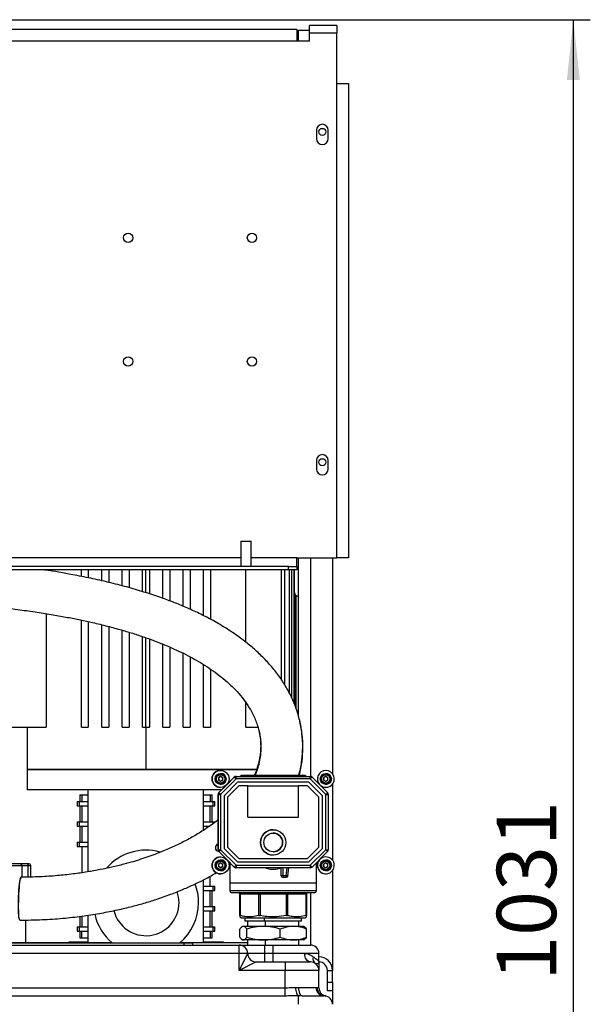
# Model space of a CAD drawing. Units: millimetres. Extents: x 4 to 416, y 4 to 293.
# Drawn here: x 226 to 259, y 111 to 169 of the extents above; entities that cross this region are included whole.
import ezdxf

# ---------------------------------------------------------------- set-up
doc = ezdxf.new("R2010")
doc.units = ezdxf.units.MM
doc.layers.add('FORMAT', color=7, linetype='Continuous')
doc.styles.add('SLDTEXTSTYLE0', font='TXT', dxfattribs={"width": 0.75})
doc.dimstyles.new('SLDDIMSTYLE0', dxfattribs={"dimtxt": 3.5, "dimasz": 3.556, "dimexe": 0, "dimexo": 0.0625, "dimgap": 0.875, "dimtad": 1, "dimdec": 0, "dimlfac": 10, "dimrnd": 1e-09, "dimzin": 12, "dimdsep": 46, "dimtxsty": 'SLDTEXTSTYLE0', "dimsah": 1, "dimcen": 0.09, "dimadec": 0, "dimazin": 3, "dimtfac": 1, "dimtdec": 0, "dimtofl": 0, "dimtmove": 0, "dimatfit": 3, "dimfxl": 0, "dimfrac": 2, "dimtolj": 1, "dimtzin": 12, "dimarcsym": 0})

# ---------------------------------------------------------------- blocks, each defined once
blk = doc.blocks.new('_D')
at = {"layer": 'FORMAT'}
for p, q in [((213.892, 169.052), (259.43, 169.052)), ((258.43, 169.052), (258.43, 65.927)), ((248.43, 65.927), (259.43, 65.927))]:
    blk.add_line(p, q, dxfattribs=at)
for points in [[(258.43, 169.052), (258.049, 165.496), (258.811, 165.496)], [(258.43, 65.927), (258.811, 69.483), (258.049, 69.483)]]:
    blk.add_solid(points, dxfattribs=at)
at = {"layer": 'FORMAT', "insert": (253.918, 112.317), "char_height": 3.5, "attachment_point": 1, "rotation": 90, "style": 'SLDTEXTSTYLE0'}
blk.add_mtext('1031', dxfattribs=at)

msp = doc.modelspace()

# ---------------------------------------------------------------- linework, layer by layer
at = {"color": 7, "linetype": 'Continuous', "lineweight": 25}
for p, q in [((244.48, 168.702), (242.88, 168.702)), ((242.88, 168.277), (242.88, 168.702)), ((244.48, 168.702), (244.48, 168.277)), ((242.13, 168.477), (201.33, 168.477)), ((242.13, 168.477), (242.13, 167.777)), ((242.23, 167.777), (242.23, 168.427)), ((242.23, 168.427), (242.88, 168.427)), ((242.88, 167.777), (242.88, 168.277)), ((242.88, 168.277), (244.48, 168.277)), ((244.48, 165.277), (244.48, 168.277)), ((242.13, 167.777), (201.33, 167.777)), ((242.88, 167.777), (242.13, 167.777)), ((244.48, 137.277), (244.48, 165.277)), ((244.48, 165.277), (245.18, 165.277)), ((245.18, 165.277), (245.18, 137.277)), ((243.28, 162.527), (243.28, 162.027)), ((243.98, 162.027), (243.98, 162.527)), ((243.28, 143.027), (243.28, 142.527)), ((243.98, 142.527), (243.98, 143.027)), ((238.83, 138.277), (238.83, 136.777)), ((238.83, 138.277), (239.13, 138.277)), ((239.13, 138.277), (239.43, 138.277)), ((239.43, 136.777), (239.43, 138.277)), ((238.83, 137.277), (220.28, 137.277)), ((242.13, 137.277), (239.43, 137.277)), ((242.13, 136.777), (242.13, 137.277)), ((242.13, 137.277), (244.48, 137.277)), ((242.21, 137.277), (242.21, 135.014)), ((242.23, 127.897), (242.23, 137.277)), ((242.93, 137.277), (242.93, 124.381)), ((244.23, 137.277), (244.23, 124.542)), ((245.18, 137.277), (244.48, 137.277)), ((241.63, 136.777), (201.83, 136.777)), ((241.63, 136.577), (241.63, 136.777)), ((241.63, 136.777), (242.13, 136.777)), ((242.13, 136.777), (242.13, 136.577)), ((241.63, 136.577), (201.83, 136.577)), ((227.351, 136.577), (227.351, 136.551)), ((229.43, 136.184), (229.43, 136.577)), ((229.83, 136.577), (229.83, 136.104)), ((230.63, 135.927), (230.63, 136.577)), ((231.03, 136.577), (231.03, 135.837)), ((231.83, 135.631), (231.83, 136.577)), ((232.23, 136.577), (232.23, 135.524)), ((233.03, 135.29), (233.03, 136.577)), ((233.23, 135.227), (233.23, 136.577)), ((233.43, 136.577), (233.43, 135.161)), ((234.23, 134.889), (234.23, 136.577)), ((234.63, 136.577), (234.63, 134.742)), ((235.43, 134.423), (235.43, 136.577)), ((235.83, 136.577), (235.83, 134.245)), ((236.63, 133.863), (236.63, 136.577)), ((237.03, 136.577), (237.03, 133.659)), ((239.109, 132.307), (239.109, 136.577)), ((241.223, 130.07), (241.223, 136.577)), ((241.401, 136.577), (241.401, 129.808)), ((242.13, 136.577), (241.63, 136.577)), ((241.689, 129.286), (241.689, 136.577)), ((241.802, 136.577), (241.802, 129.064)), ((241.969, 128.671), (241.969, 136.577)), ((241.98, 135.244), (241.98, 136.577)), ((242.023, 135.11), (242.023, 128.542)), ((242.078, 128.408), (242.078, 135.056)), ((242.08, 128.4), (242.08, 135.055)), ((242.21, 135.014), (242.23, 135.014)), ((227.351, 133.988), (227.351, 127.287)), ((229.43, 127.287), (229.43, 133.604)), ((229.83, 133.517), (229.83, 127.287)), ((230.63, 127.287), (230.63, 133.329)), ((231.03, 133.23), (231.03, 127.287)), ((231.83, 127.287), (231.83, 133.011)), ((232.23, 132.89), (232.23, 127.287)), ((233.03, 127.287), (233.03, 132.633)), ((233.23, 127.287), (233.23, 132.566)), ((233.43, 132.493), (233.43, 127.287)), ((234.23, 127.287), (234.23, 132.189)), ((234.63, 132.021), (234.63, 127.287)), ((235.43, 127.287), (235.43, 131.646)), ((235.83, 131.442), (235.83, 127.287)), ((236.63, 127.287), (236.63, 130.981)), ((237.03, 130.718), (237.03, 127.287)), ((239.109, 127.287), (239.109, 128.743)), ((225.237, 127.287), (227.351, 127.287)), ((226.23, 127.287), (226.23, 124.787)), ((229.43, 127.287), (229.83, 127.287)), ((230.63, 127.287), (231.03, 127.287)), ((231.83, 127.287), (232.23, 127.287)), ((233.03, 127.287), (233.23, 127.287)), ((233.23, 127.287), (233.43, 127.287)), ((233.23, 127.287), (233.23, 124.787)), ((234.23, 127.287), (234.63, 127.287)), ((235.43, 127.287), (235.83, 127.287)), ((236.63, 127.287), (237.03, 127.287)), ((239.109, 127.287), (239.834, 127.287)), ((226.23, 124.787), (233.23, 124.787)), ((226.23, 124.787), (226.23, 123.587)), ((239.77, 124.787), (226.23, 124.787)), ((233.23, 124.787), (239.771, 124.787)), ((237.628, 124.735), (237.628, 124.735)), ((237.628, 124.51), (237.628, 124.51)), ((238.855, 124.427), (238.777, 124.382)), ((242.605, 124.427), (238.855, 124.427)), ((242.683, 124.382), (242.605, 124.427)), ((243.835, 124.735), (243.835, 124.735)), ((243.835, 124.51), (243.835, 124.51)), ((237.628, 124.383), (237.5, 124.309)), ((237.5, 124.309), (237.5, 124.161)), ((237.628, 124.088), (237.5, 124.161)), ((237.525, 123.426), (237.975, 123.875)), ((237.525, 123.426), (237.974, 123.875)), ((237.969, 123.87), (237.525, 123.426)), ((237.526, 123.426), (238.438, 124.338)), ((237.628, 124.383), (237.756, 124.309)), ((237.628, 124.383), (237.692, 124.346)), ((237.756, 124.161), (237.628, 124.088)), ((237.692, 124.124), (237.628, 124.088)), ((237.628, 123.96), (237.628, 123.96)), ((238.544, 124.232), (237.632, 123.32)), ((237.692, 124.346), (237.756, 124.309)), ((237.756, 124.161), (237.692, 124.124)), ((237.756, 124.161), (237.756, 124.309)), ((237.756, 124.309), (237.756, 124.309)), ((237.756, 124.235), (237.756, 124.309)), ((237.756, 124.161), (237.756, 124.235)), ((237.756, 124.161), (237.756, 124.161)), ((238.627, 124.032), (237.832, 123.237)), ((237.988, 123.888), (238.437, 124.338)), ((237.988, 123.889), (238.437, 124.338)), ((238.437, 124.338), (237.993, 123.894)), ((238.709, 123.832), (238.032, 123.154)), ((238.709, 123.832), (238.032, 123.154)), ((238.438, 124.338), (238.437, 124.338)), ((238.437, 124.338), (238.437, 124.338)), ((238.486, 124.37), (238.486, 124.37)), ((238.543, 124.382), (238.544, 124.382)), ((238.543, 124.382), (238.543, 124.382)), ((238.543, 124.382), (238.543, 124.382)), ((238.544, 124.382), (242.92, 124.382)), ((242.92, 124.232), (238.544, 124.232)), ((242.837, 124.032), (238.627, 124.032)), ((239.232, 123.832), (238.709, 123.832)), ((238.709, 123.832), (238.709, 123.832)), ((239.232, 121.982), (239.232, 123.832)), ((239.232, 123.832), (242.232, 123.832)), ((242.232, 121.982), (242.232, 123.832)), ((242.754, 123.832), (242.232, 123.832)), ((242.232, 121.982), (242.232, 123.832)), ((242.232, 123.832), (242.232, 123.832)), ((243.432, 123.154), (242.754, 123.832)), ((243.632, 123.237), (242.837, 124.032)), ((243.632, 123.237), (242.837, 124.032)), ((243.832, 123.32), (242.92, 124.232)), ((243.026, 124.338), (243.938, 123.426)), ((243.835, 124.383), (243.707, 124.309)), ((243.707, 124.309), (243.707, 124.161)), ((243.835, 124.088), (243.707, 124.161)), ((243.835, 124.383), (243.963, 124.309)), ((243.835, 124.383), (243.899, 124.346)), ((243.963, 124.161), (243.835, 124.088)), ((243.899, 124.124), (243.835, 124.088)), ((243.835, 123.96), (243.835, 123.96)), ((243.899, 124.346), (243.963, 124.309)), ((243.963, 124.161), (243.899, 124.124)), ((243.963, 124.161), (243.963, 124.309)), ((243.963, 124.309), (243.963, 124.309)), ((243.963, 124.235), (243.963, 124.309)), ((243.963, 124.161), (243.963, 124.235)), ((243.963, 124.161), (243.963, 124.161)), ((244.23, 123.929), (244.23, 119.434)), ((237.686, 123.587), (226.23, 123.587)), ((229.33, 123.302), (229.33, 122.902)), ((229.33, 123.302), (229.448, 123.302)), ((229.448, 123.302), (229.448, 122.902)), ((229.448, 123.302), (229.83, 123.302)), ((229.83, 118.751), (229.83, 123.587)), ((236.63, 121.208), (236.63, 123.587)), ((236.63, 123.302), (237.012, 123.302)), ((237.012, 123.302), (237.012, 122.902)), ((237.012, 123.302), (237.13, 123.302)), ((237.13, 122.902), (237.13, 123.302)), ((237.481, 121.682), (237.481, 123.32)), ((237.482, 123.32), (237.481, 123.32)), ((237.481, 121.682), (237.481, 123.32)), ((237.481, 123.32), (237.481, 123.32)), ((237.481, 123.32), (237.481, 120.044)), ((237.482, 120.044), (237.482, 123.32)), ((237.482, 123.32), (237.632, 123.32)), ((237.492, 123.377), (237.492, 123.377)), ((237.525, 123.426), (237.526, 123.426)), ((237.525, 123.426), (237.525, 123.426)), ((237.628, 123.735), (237.628, 123.735)), ((237.632, 123.32), (237.632, 120.044)), ((237.832, 123.237), (237.832, 120.127)), ((243.632, 120.127), (243.632, 123.237)), ((243.632, 123.237), (243.632, 123.237)), ((243.632, 120.127), (243.632, 123.237)), ((243.832, 120.044), (243.832, 123.32)), ((243.832, 123.32), (243.982, 123.32)), ((243.835, 123.735), (243.835, 123.735)), ((243.982, 123.32), (243.982, 120.044)), ((229.18, 122.902), (229.18, 122.652)), ((229.18, 122.902), (229.285, 122.902)), ((229.18, 122.652), (229.285, 122.652)), ((229.285, 122.902), (229.285, 122.652)), ((229.285, 122.902), (229.83, 122.902)), ((229.285, 122.652), (229.83, 122.652)), ((229.33, 122.652), (229.33, 121.702)), ((229.448, 122.652), (229.448, 121.702)), ((236.63, 122.902), (237.175, 122.902)), ((236.63, 122.652), (237.175, 122.652)), ((237.012, 121.702), (237.012, 122.652)), ((237.13, 121.702), (237.13, 122.652)), ((237.175, 122.902), (237.175, 122.652)), ((237.175, 122.902), (237.28, 122.902)), ((237.175, 122.652), (237.28, 122.652)), ((237.28, 122.652), (237.28, 122.902)), ((238.032, 123.154), (238.032, 120.21)), ((238.032, 123.154), (238.032, 120.21)), ((238.032, 123.154), (238.032, 123.154)), ((243.432, 120.21), (243.432, 123.154)), ((229.18, 121.702), (229.18, 121.452)), ((229.18, 121.702), (229.285, 121.702)), ((229.285, 121.702), (229.285, 121.452)), ((229.285, 121.702), (229.83, 121.702)), ((236.63, 121.702), (237.175, 121.702)), ((237.175, 121.702), (237.28, 121.702)), ((237.175, 121.702), (237.175, 121.589)), ((237.28, 121.665), (237.28, 121.702)), ((237.481, 120.044), (237.481, 121.682)), ((237.481, 120.044), (237.481, 121.682)), ((237.481, 121.682), (237.481, 121.682)), ((239.232, 121.982), (242.232, 121.982)), ((229.18, 121.452), (229.285, 121.452)), ((229.285, 121.452), (229.83, 121.452)), ((229.33, 121.452), (229.33, 120.502)), ((229.448, 121.452), (229.448, 120.502)), ((236.63, 121.452), (236.998, 121.452)), ((240.732, 121.232), (240.732, 121.232)), ((229.18, 120.502), (229.18, 120.252)), ((229.18, 120.502), (229.285, 120.502)), ((229.285, 120.502), (229.285, 120.252)), ((229.285, 120.502), (229.83, 120.502)), ((229.18, 120.252), (229.285, 120.252)), ((229.285, 120.252), (229.83, 120.252)), ((229.455, 120.252), (229.455, 118.695)), ((237.481, 120.044), (237.482, 120.044)), ((237.481, 120.044), (237.481, 120.044)), ((237.482, 120.044), (237.632, 120.044)), ((237.492, 119.987), (237.492, 119.987)), ((237.526, 119.938), (237.525, 119.938)), ((237.975, 119.488), (237.525, 119.938)), ((237.525, 119.938), (237.525, 119.938)), ((237.974, 119.489), (237.525, 119.938)), ((237.525, 119.938), (237.969, 119.494)), ((238.438, 119.026), (237.526, 119.938)), ((237.632, 120.044), (238.544, 119.132)), ((237.832, 120.127), (238.627, 119.332)), ((238.032, 120.21), (238.709, 119.532)), ((238.032, 120.21), (238.032, 120.21)), ((238.032, 120.21), (238.709, 119.532)), ((242.754, 119.532), (243.432, 120.21)), ((242.837, 119.332), (243.632, 120.127)), ((242.837, 119.332), (243.632, 120.127)), ((242.92, 119.132), (243.832, 120.044)), ((243.938, 119.938), (243.026, 119.026)), ((243.632, 120.127), (243.632, 120.127)), ((243.832, 120.044), (243.982, 120.044)), ((225.809, 119.227), (225.041, 119.227)), ((226.23, 119.227), (225.809, 119.227)), ((226.33, 119.227), (226.23, 119.227)), ((237.628, 119.276), (237.5, 119.202)), ((237.5, 119.202), (237.5, 119.054)), ((237.628, 119.628), (237.628, 119.628)), ((237.628, 119.403), (237.628, 119.403)), ((237.628, 119.276), (237.756, 119.202)), ((237.628, 119.276), (237.692, 119.239)), ((237.692, 119.239), (237.756, 119.202)), ((237.756, 119.054), (237.756, 119.202)), ((237.756, 119.202), (237.756, 119.202)), ((237.756, 119.128), (237.756, 119.202)), ((238.437, 119.026), (237.988, 119.475)), ((238.437, 119.026), (237.988, 119.475)), ((237.993, 119.469), (238.437, 119.026)), ((238.18, 119.283), (238.18, 118.077)), ((238.627, 119.332), (242.837, 119.332)), ((238.709, 119.532), (242.754, 119.532)), ((238.709, 119.532), (238.709, 119.532)), ((240.732, 119.732), (240.732, 119.732)), ((243.28, 118.077), (243.28, 119.28)), ((243.835, 119.276), (243.707, 119.202)), ((243.707, 119.202), (243.707, 119.054)), ((243.835, 119.628), (243.835, 119.628)), ((243.835, 119.403), (243.835, 119.403)), ((243.835, 119.276), (243.963, 119.202)), ((243.835, 119.276), (243.899, 119.239)), ((243.899, 119.239), (243.963, 119.202)), ((243.963, 119.054), (243.963, 119.202)), ((243.963, 119.202), (243.963, 119.202)), ((243.963, 119.128), (243.963, 119.202)), ((225.141, 119.127), (225.903, 119.127)), ((225.903, 119.127), (225.903, 118.429)), ((225.903, 119.127), (226.28, 119.127)), ((226.28, 118.437), (226.28, 119.127)), ((226.28, 119.127), (226.43, 119.127)), ((226.43, 118.441), (226.43, 119.127)), ((237.628, 118.98), (237.5, 119.054)), ((237.756, 119.054), (237.628, 118.98)), ((237.692, 119.017), (237.628, 118.98)), ((237.628, 118.853), (237.628, 118.853)), ((237.628, 118.628), (237.628, 118.628)), ((237.756, 119.054), (237.692, 119.017)), ((237.756, 119.054), (237.756, 119.128)), ((237.756, 119.054), (237.756, 119.054)), ((238.437, 119.026), (238.438, 119.026)), ((238.437, 119.026), (238.437, 119.026)), ((238.486, 118.993), (238.486, 118.993)), ((238.544, 118.982), (238.543, 118.982)), ((238.543, 118.982), (238.543, 118.982)), ((238.543, 118.982), (238.543, 118.982)), ((238.544, 119.132), (242.92, 119.132)), ((242.92, 118.982), (238.544, 118.982)), ((241.191, 118.982), (241.191, 118.532)), ((241.191, 118.982), (241.191, 118.532)), ((241.291, 118.982), (241.291, 118.532)), ((241.502, 118.532), (241.554, 118.982)), ((241.601, 118.52), (241.655, 118.982)), ((243.835, 118.98), (243.707, 119.054)), ((243.963, 119.054), (243.835, 118.98)), ((243.899, 119.017), (243.835, 118.98)), ((243.835, 118.853), (243.835, 118.853)), ((243.835, 118.628), (243.835, 118.628)), ((243.963, 119.054), (243.899, 119.017)), ((243.963, 119.054), (243.963, 119.128)), ((243.963, 119.054), (243.963, 119.054)), ((244.23, 118.822), (244.23, 112.927)), ((236.63, 114.567), (236.63, 118.282)), ((237.005, 117.902), (237.005, 118.482)), ((238.18, 118.077), (238.18, 117.627)), ((243.28, 118.077), (238.18, 118.077)), ((241.191, 118.532), (241.291, 118.532)), ((241.191, 118.532), (241.191, 118.532)), ((241.291, 118.532), (241.502, 118.532)), ((241.291, 118.432), (241.502, 118.432)), ((241.291, 118.432), (241.291, 118.432)), ((243.28, 117.627), (243.28, 118.077)), ((236.63, 117.902), (237.175, 117.902)), ((236.63, 117.652), (237.175, 117.652)), ((237.012, 116.702), (237.012, 117.652)), ((237.13, 116.702), (237.13, 117.652)), ((237.175, 117.902), (237.175, 117.652)), ((237.175, 117.902), (237.28, 117.902)), ((237.175, 117.652), (237.28, 117.652)), ((237.28, 117.652), (237.28, 117.902)), ((243.28, 117.627), (238.18, 117.627)), ((238.784, 117.427), (238.755, 117.427)), ((238.755, 116.17), (238.755, 117.427)), ((238.755, 117.427), (238.755, 117.427)), ((238.755, 117.427), (238.755, 116.17)), ((239.883, 117.427), (238.784, 117.427)), ((238.784, 117.427), (238.784, 116.17)), ((239.954, 117.427), (239.883, 117.427)), ((239.883, 116.17), (239.883, 117.427)), ((241.507, 117.427), (239.954, 117.427)), ((239.954, 117.427), (239.954, 116.17)), ((241.578, 117.427), (241.507, 117.427)), ((241.507, 116.17), (241.507, 117.427)), ((242.676, 117.427), (241.578, 117.427)), ((241.578, 117.427), (241.578, 116.17)), ((242.676, 116.17), (242.676, 117.427)), ((242.705, 117.427), (242.676, 117.427)), ((242.705, 117.427), (242.705, 116.17)), ((242.93, 117.527), (242.93, 114.427)), ((236.63, 116.702), (237.175, 116.702)), ((236.63, 116.452), (237.175, 116.452)), ((237.012, 115.502), (237.012, 116.452)), ((237.13, 115.502), (237.13, 116.452)), ((237.175, 116.702), (237.175, 116.452)), ((237.175, 116.702), (237.28, 116.702)), ((237.175, 116.452), (237.28, 116.452)), ((237.28, 116.452), (237.28, 116.702)), ((226.13, 115.903), (226.13, 114.547)), ((229.33, 116.119), (229.33, 115.502)), ((229.448, 116.132), (229.448, 115.502)), ((229.83, 114.567), (229.83, 116.191)), ((238.755, 116.085), (238.855, 116.027)), ((238.855, 116.027), (242.605, 116.027)), ((239.068, 116.027), (239.068, 115.827)), ((240.205, 115.827), (239.068, 115.827)), ((239.22, 115.827), (239.22, 115.527)), ((240.205, 116.027), (240.205, 115.827)), ((242.392, 115.827), (240.205, 115.827)), ((240.253, 115.827), (240.253, 115.527)), ((242.24, 115.527), (242.24, 115.827)), ((242.392, 115.827), (242.392, 116.027)), ((242.605, 116.027), (242.705, 116.085)), ((229.18, 115.502), (229.18, 115.252)), ((229.18, 115.502), (229.285, 115.502)), ((229.18, 115.252), (229.285, 115.252)), ((229.285, 115.502), (229.285, 115.252)), ((229.285, 115.502), (229.83, 115.502)), ((229.285, 115.252), (229.83, 115.252)), ((229.33, 115.252), (229.33, 114.852)), ((229.448, 114.852), (229.448, 115.252)), ((236.63, 115.502), (237.175, 115.502)), ((236.63, 115.252), (237.175, 115.252)), ((237.012, 115.252), (237.012, 114.852)), ((237.13, 114.852), (237.13, 115.252)), ((237.175, 115.502), (237.175, 115.252)), ((237.175, 115.502), (237.28, 115.502)), ((237.175, 115.252), (237.28, 115.252)), ((237.28, 115.252), (237.28, 115.502)), ((238.758, 114.888), (238.758, 115.366)), ((238.93, 115.527), (238.889, 115.503)), ((238.967, 115.527), (238.93, 115.527)), ((240.161, 115.527), (238.967, 115.527)), ((239.175, 114.888), (239.175, 115.366)), ((241.925, 115.527), (240.161, 115.527)), ((241.147, 114.888), (241.147, 115.366)), ((242.53, 115.527), (241.925, 115.527)), ((242.571, 115.503), (242.53, 115.527)), ((242.702, 114.888), (242.702, 115.366)), ((218.48, 114.547), (235.48, 114.547)), ((227.573, 114.567), (227.573, 114.547)), ((228.676, 114.607), (228.676, 114.567)), ((228.676, 114.607), (228.93, 114.607)), ((228.93, 114.567), (228.93, 114.607)), ((228.93, 114.607), (229.83, 114.607)), ((229.33, 114.852), (229.448, 114.852)), ((229.448, 114.852), (229.83, 114.852)), ((235.48, 114.427), (235.48, 114.547)), ((235.48, 114.547), (235.98, 114.547)), ((235.98, 114.547), (235.98, 114.427)), ((236.63, 114.852), (237.012, 114.852)), ((236.63, 114.607), (237.53, 114.607)), ((237.012, 114.852), (237.13, 114.852)), ((237.53, 114.567), (237.53, 114.607)), ((237.53, 114.607), (237.784, 114.607)), ((237.784, 114.607), (237.784, 114.567)), ((238.889, 114.751), (238.93, 114.727)), ((238.967, 114.727), (238.93, 114.727)), ((240.161, 114.727), (238.967, 114.727)), ((239.22, 114.727), (239.22, 114.427)), ((241.925, 114.727), (240.161, 114.727)), ((240.253, 114.727), (240.253, 114.427)), ((242.53, 114.727), (241.925, 114.727)), ((242.24, 114.427), (242.24, 114.727)), ((242.53, 114.727), (242.571, 114.751)), ((217.73, 114.427), (238.73, 114.427)), ((238.73, 113.927), (217.73, 113.927)), ((218.48, 114.427), (235.48, 114.427)), ((238.73, 113.927), (238.73, 114.427)), ((238.73, 114.427), (240.23, 114.427)), ((238.73, 112.927), (238.73, 113.927)), ((239.23, 113.927), (238.73, 113.927)), ((238.73, 112.927), (239.23, 113.927)), ((240.23, 113.927), (239.23, 113.927)), ((240.23, 113.927), (240.23, 114.427)), ((240.23, 114.427), (240.73, 114.427)), ((240.23, 113.427), (240.23, 113.927)), ((240.73, 113.927), (240.23, 113.927)), ((240.73, 113.927), (240.73, 114.427)), ((240.73, 114.427), (242.93, 114.427)), ((240.73, 113.427), (240.73, 113.927)), ((242.586, 113.927), (240.73, 113.927)), ((243.43, 113.927), (242.586, 113.927)), ((243.43, 113.427), (243.43, 113.927)), ((239.73, 113.427), (238.73, 112.927)), ((239.73, 113.427), (241.43, 113.427)), ((241.43, 113.427), (242.93, 113.427)), ((241.43, 113.427), (241.43, 112.927)), ((241.43, 112.927), (238.73, 112.927)), ((241.43, 111.907), (241.43, 112.927)), ((243.43, 112.927), (241.43, 112.927)), ((243.43, 111.907), (243.43, 112.927)), ((243.93, 112.927), (244.23, 112.927)), ((243.93, 112.227), (243.93, 112.927)), ((244.23, 112.227), (244.23, 112.927)), ((243.93, 112.227), (244.23, 112.227)), ((243.93, 111.727), (243.93, 112.227)), ((244.23, 112.227), (244.23, 111.727)), ((202.03, 111.907), (241.43, 111.907)), ((241.43, 111.417), (241.43, 111.907)), ((242.07, 111.924), (242.242, 111.927)), ((242.242, 111.927), (243.258, 111.927)), ((243.258, 111.927), (243.325, 111.924)), ((244.23, 111.727), (243.93, 111.727)), ((244.23, 111.727), (244.23, 110.927)), ((241.43, 111.417), (202.03, 111.417)), ((242.446, 111.427), (242.23, 111.426)), ((242.23, 110.927), (242.23, 111.426)), ((242.446, 111.427), (243.714, 111.427)), ((243.764, 111.426), (243.714, 111.427))]:
    msp.add_line(p, q, dxfattribs=at)
at = {"color": 7, "linetype": 'Continuous', "lineweight": 25, "flags": 128}
for points in [[(242.92, 124.232), (242.94, 124.252), (242.96, 124.272), (242.978, 124.291), (242.995, 124.307), (243.008, 124.32), (243.018, 124.33), (243.024, 124.336), (243.026, 124.338)], [(243.832, 123.32), (243.852, 123.34), (243.872, 123.36), (243.891, 123.379), (243.907, 123.395), (243.92, 123.408), (243.93, 123.418), (243.936, 123.424), (243.938, 123.426)], [(243.832, 120.044), (243.852, 120.023), (243.872, 120.003), (243.891, 119.985), (243.907, 119.969), (243.92, 119.956), (243.93, 119.946), (243.936, 119.94), (243.938, 119.938)], [(226.23, 119.227), (226.24, 119.225), (226.249, 119.219), (226.258, 119.21), (226.265, 119.197), (226.272, 119.182), (226.276, 119.165), (226.279, 119.146), (226.28, 119.127)], [(238.544, 119.132), (238.544, 119.103), (238.544, 119.074), (238.544, 119.048), (238.544, 119.026), (238.544, 119.007), (238.544, 118.993), (238.544, 118.985), (238.544, 118.982)], [(242.92, 119.132), (242.92, 119.103), (242.92, 119.074), (242.92, 119.048), (242.92, 119.026), (242.92, 119.007), (242.92, 118.993), (242.92, 118.985), (242.92, 118.982)], [(242.92, 119.132), (242.94, 119.111), (242.96, 119.091), (242.978, 119.073), (242.995, 119.057), (243.008, 119.044), (243.018, 119.034), (243.024, 119.028), (243.026, 119.026)], [(225.76, 115.988), (225.757, 115.998), (225.741, 116.074), (225.729, 116.181), (225.718, 116.318), (225.711, 116.48), (225.707, 116.662), (225.706, 116.859), (225.709, 117.066), (225.715, 117.276), (225.724, 117.484), (225.735, 117.683), (225.75, 117.868), (225.766, 118.033), (225.784, 118.174), (225.803, 118.287), (225.822, 118.368), (225.842, 118.415), (225.858, 118.427)], [(225.799, 115.895), (225.787, 115.903), (225.769, 115.944), (225.754, 116.02), (225.741, 116.127), (225.731, 116.264), (225.724, 116.426), (225.72, 116.608), (225.719, 116.805), (225.722, 117.012), (225.728, 117.222), (225.736, 117.43), (225.748, 117.629), (225.762, 117.814), (225.779, 117.979), (225.797, 118.12), (225.816, 118.233), (225.835, 118.314), (225.855, 118.361), (225.871, 118.374)], [(241.291, 118.532), (241.291, 118.512), (241.291, 118.494), (241.291, 118.476), (241.291, 118.461), (241.291, 118.449), (241.291, 118.439), (241.291, 118.434), (241.291, 118.432)], [(241.502, 118.532), (241.521, 118.53), (241.54, 118.527), (241.557, 118.525), (241.572, 118.524), (241.584, 118.522), (241.593, 118.521), (241.599, 118.52), (241.601, 118.52)], [(239.954, 117.427), (239.954, 117.446), (239.954, 117.465), (239.954, 117.482), (239.954, 117.497), (239.954, 117.51), (239.954, 117.519), (239.954, 117.525), (239.954, 117.527)], [(242.93, 113.427), (242.863, 113.436), (242.798, 113.465), (242.739, 113.511), (242.687, 113.573), (242.644, 113.649), (242.612, 113.735), (242.593, 113.829), (242.586, 113.927)], [(242.23, 111.426), (242.2, 111.44), (242.171, 111.472), (242.144, 111.52), (242.12, 111.583), (242.1, 111.657), (242.085, 111.741), (242.075, 111.831), (242.07, 111.924)], [(242.446, 111.427), (242.406, 111.436), (242.368, 111.465), (242.333, 111.511), (242.302, 111.573), (242.277, 111.649), (242.258, 111.735), (242.246, 111.829), (242.242, 111.927)]]:
    msp.add_lwpolyline(points, dxfattribs=at)
at = {"color": 7, "linetype": 'Continuous', "lineweight": 25}
for centre, radius in [((243.63, 162.427), 0.21), ((232.18, 156.177), 0.275), ((239.48, 156.177), 0.275), ((232.18, 148.877), 0.275), ((239.48, 148.877), 0.275), ((243.63, 142.927), 0.21), ((237.628, 124.235), 0.5), ((237.628, 124.235), 0.325), ((237.628, 124.235), 0.275), ((237.628, 124.235), 0.245), ((243.835, 124.235), 0.325), ((243.835, 124.235), 0.275), ((243.835, 124.235), 0.245), ((240.732, 120.482), 0.75), ((240.732, 120.482), 0.55), ((237.628, 119.128), 0.5), ((237.628, 119.128), 0.325), ((237.628, 119.128), 0.275), ((237.628, 119.128), 0.245), ((243.835, 119.128), 0.325), ((243.835, 119.128), 0.275), ((243.835, 119.128), 0.245)]:
    msp.add_circle(centre, radius, dxfattribs=at)
for centre, radius, start, end in [((243.63, 162.527), 0.35, 0, 180), ((243.63, 162.027), 0.35, 180, 0), ((243.63, 143.027), 0.35, 0, 180), ((243.63, 142.527), 0.35, 180, 0), ((242.21, 135.244), 0.23, 180, 270), ((237.627, 124.235), 0.5, 90, 270), ((237.627, 124.235), 0.5, 90, 270), ((237.628, 124.235), 0.5, 90, 270), ((237.628, 124.235), 0.275, 90, 270), ((237.628, 124.235), 0.325, 270, 90), ((243.835, 124.235), 0.5, 90, 222.93238), ((243.835, 124.235), 0.5, 90, 222.69001), ((243.835, 124.235), 0.5, 227.06762, 90), ((243.835, 124.235), 0.275, 90, 270), ((243.835, 124.235), 0.325, 270, 90), ((237.628, 124.235), 0.128, 120, 180), ((237.628, 124.235), 0.128, 180, 240), ((237.628, 124.235), 0.128, 60, 120), ((237.628, 124.235), 0.128, 240, 300), ((237.628, 124.235), 0.128, 360, 60), ((237.628, 124.235), 0.128, 300, 0), ((238.543, 124.232), 0.15, 90, 135), ((238.543, 124.232), 0.15, 112.5, 135), ((238.543, 124.232), 0.15, 112.5, 135), ((238.544, 124.232), 0.15, 90, 135), ((18.486, -95.773), 311.171, 44.9931, 45.02072), ((238.543, 124.232), 0.15, 90, 112.5), ((238.543, 124.232), 0.15, 90, 112.5), ((18.611, 124.269), 219.933, 359.99023, 0.02931), ((22.986, 124.269), 219.933, 359.99023, 0.02931), ((242.92, 124.232), 0.15, 45, 90), ((243.835, 124.235), 0.5, 227.30999, 270), ((243.835, 124.235), 0.128, 120, 180), ((243.835, 124.235), 0.128, 180, 240), ((243.835, 124.235), 0.128, 60, 120), ((243.835, 124.235), 0.128, 240, 300), ((243.835, 124.235), 0.128, 360, 60), ((243.835, 124.235), 0.128, 300, 0), ((237.631, 123.32), 0.15, 135, 180), ((237.631, 123.32), 0.15, 157.5, 180), ((237.631, 123.32), 0.15, 157.5, 180), ((237.632, 123.32), 0.15, 135, 180), ((237.631, 123.32), 0.15, 135, 157.5), ((237.631, 123.32), 0.15, 135, 157.5), ((17.574, -96.685), 311.171, 44.9931, 45.02072), ((243.832, 123.32), 0.15, 360, 45), ((240.732, 120.482), 0.75, 90, 270), ((240.732, 120.482), 0.55, 270, 90), ((237.547, 120.182), 0.227, 106.95549, 259.95178), ((233.23, 116.927), 3.1, 74.4153, 138.82018), ((237.631, 120.044), 0.15, 180, 202.5), ((237.631, 120.044), 0.15, 180, 202.5), ((237.631, 120.044), 0.15, 180, 225), ((237.632, 120.044), 0.15, 180, 225), ((237.631, 120.044), 0.15, 202.5, 225), ((237.631, 120.044), 0.15, 202.5, 225), ((17.574, 340.048), 311.171, 314.97928, 315.0069), ((243.832, 120.044), 0.15, 315, 0), ((226.33, 119.127), 0.1, 0, 90), ((237.627, 119.128), 0.5, 90, 270), ((237.627, 119.128), 0.5, 90, 270), ((237.628, 119.128), 0.5, 90, 270), ((237.628, 119.128), 0.275, 90, 270), ((237.628, 119.128), 0.128, 120, 180), ((237.628, 119.128), 0.128, 60, 120), ((237.628, 119.128), 0.325, 270, 90), ((237.628, 119.128), 0.128, 360, 60), ((243.834, 119.128), 0.5, 137.57885, 270), ((243.835, 119.128), 0.5, 137.06762, 90), ((243.835, 119.128), 0.5, 137.30999, 270), ((243.835, 119.128), 0.5, 137.36085, 270), ((243.835, 119.128), 0.5, 90, 132.93238), ((243.835, 119.128), 0.5, 90, 132.69001), ((243.835, 119.128), 0.5, 90, 132.63916), ((243.834, 119.128), 0.5, 90, 132.42115), ((243.835, 119.128), 0.275, 90, 270), ((243.835, 119.128), 0.128, 120, 180), ((243.835, 119.128), 0.128, 60, 120), ((243.835, 119.128), 0.325, 270, 90), ((243.835, 119.128), 0.128, 360, 60), ((237.628, 119.128), 0.128, 180, 240), ((237.628, 119.128), 0.128, 240, 300), ((237.628, 119.128), 0.128, 300, 0), ((238.543, 119.132), 0.15, 225, 247.5), ((238.543, 119.132), 0.15, 225, 247.5), ((238.543, 119.132), 0.15, 225, 270), ((18.486, 339.136), 311.171, 314.97928, 315.0069), ((238.544, 119.132), 0.15, 225, 270), ((238.543, 119.132), 0.15, 247.5, 270), ((238.543, 119.132), 0.15, 247.5, 270), ((242.92, 119.132), 0.15, 270, 315), ((243.835, 119.128), 0.128, 180, 240), ((243.835, 119.128), 0.128, 240, 300), ((243.835, 119.128), 0.128, 300, 0), ((233.23, 116.927), 3.1, 0, 20.90315), ((241.291, 118.532), 0.1, 180, 270), ((241.291, 118.532), 0.1, 180, 270), ((94.879, 118.507), 146.622, 359.97069, 0.00977), ((241.502, 118.532), 0.1, 270, 353.36647), ((233.23, 116.927), 1.95, 0, 19.42666), ((238.28, 117.627), 0.1, 180, 270), ((238.655, 117.427), 0.1, 360, 90), ((238.655, 117.427), 0.1, 360, 90), ((238.696, 117.439), 0.0893, 351.94755, 78.57201), ((239.795, 117.439), 0.0893, 351.94755, 78.57201), ((388.129, 117.452), 146.622, 179.97069, 180.00977), ((241.666, 117.439), 0.0893, 101.41552, 188.04649), ((242.764, 117.439), 0.0893, 101.41552, 188.04649), ((242.805, 117.427), 0.1, 90, 180), ((243.18, 117.627), 0.1, 270, 0), ((233.23, 116.927), 1.95, 193.95171, 0), ((233.23, 116.927), 3.1, 309.84845, 0), ((233.23, 116.927), 3.1, 192.66945, 230.15155), ((238.73, 113.927), 0.5, 0, 90), ((239.73, 113.927), 0.5, 180, 270), ((242.93, 113.927), 0.5, 0, 90), ((242.93, 112.927), 0.5, 0, 90), ((243.478, 113.644), 0.403, 167.20818, 231.22349), ((243.43, 112.927), 0.8, 0, 90), ((243.43, 112.927), 0.5, 0, 90), ((243.737, 111.906), 0.48, 177.5365, 267.30386), ((243.81, 111.909), 0.485, 178.15027, 264.60632), ((243.93, 111.907), 0.5, 180, 258.46304), ((243.73, 110.927), 0.5, 0, 86.06964)]:
    msp.add_arc(centre, radius, start, end, dxfattribs=at)
for points, knots in [([(242.234, 124.427), (242.245, 124.461), (242.332, 124.754), (242.43, 125.319), (242.489, 126.118), (242.446, 126.906), (242.311, 127.677), (242.088, 128.425), (241.782, 129.146), (241.401, 129.834), (240.955, 130.48), (240.456, 131.079), (239.914, 131.632), (239.338, 132.141), (238.669, 132.657), (237.914, 133.162), (237.088, 133.64), (236.282, 134.048), (235.518, 134.392), (234.782, 134.691), (233.986, 134.983), (233.088, 135.28), (232.08, 135.573), (231.033, 135.842), (229.973, 136.081), (228.722, 136.327), (227.794, 136.493), (227.215, 136.572), (227.183, 136.577)], [0, 0, 0, 0, 0.004979, 0.04244, 0.078059, 0.112088, 0.144899, 0.176954, 0.208607, 0.240238, 0.2721, 0.304072, 0.336377, 0.369191, 0.402396, 0.446708, 0.49073, 0.533312, 0.573215, 0.610064, 0.647971, 0.696755, 0.749225, 0.803655, 0.858095, 0.91211, 0.995169, 1, 1, 1, 1]), ([(215.452, 134.862), (215.584, 134.861), (215.875, 134.859), (216.333, 134.854), (216.847, 134.846), (217.404, 134.834), (218.196, 134.812), (219.218, 134.774), (220.534, 134.708), (221.916, 134.617), (223.327, 134.499), (224.615, 134.366), (225.771, 134.224), (226.794, 134.08), (227.729, 133.93), (228.578, 133.778), (229.349, 133.624), (230.137, 133.452), (230.945, 133.257), (231.766, 133.034), (232.517, 132.808), (233.199, 132.581), (233.755, 132.378), (234.23, 132.191), (234.67, 132.006), (235.174, 131.778), (235.69, 131.522), (236.201, 131.244), (236.691, 130.95), (237.186, 130.62), (237.665, 130.261), (238.141, 129.855), (238.587, 129.411), (238.99, 128.931), (239.317, 128.456), (239.548, 128.035), (239.71, 127.665), (239.827, 127.333), (239.921, 126.976), (239.985, 126.596), (240.011, 126.214), (240.003, 125.882), (239.977, 125.615), (239.944, 125.402), (239.902, 125.192), (239.842, 124.961), (239.76, 124.701), (239.688, 124.521), (239.65, 124.427)], [0, 0, 0, 0, 0.012793, 0.027987, 0.045147, 0.063871, 0.083791, 0.125203, 0.16814, 0.219316, 0.268996, 0.316127, 0.355516, 0.39204, 0.425574, 0.456106, 0.483686, 0.509301, 0.541931, 0.571971, 0.599508, 0.624643, 0.64749, 0.66129, 0.677684, 0.696676, 0.717801, 0.73587, 0.754648, 0.773824, 0.793045, 0.810991, 0.83107, 0.848914, 0.864965, 0.879724, 0.889221, 0.899275, 0.910138, 0.922023, 0.934974, 0.947153, 0.955366, 0.962693, 0.969885, 0.978482, 0.988631, 1, 1, 1, 1]), ([(242.263, 124.427), (242.268, 124.443), (242.349, 124.719), (242.443, 125.265), (242.5, 126.064), (242.463, 126.847), (242.36, 127.363), (242.31, 127.613)], [0, 0, 0, 0, 0.0168, 0.28124, 0.532682, 0.772899, 1, 1, 1, 1]), ([(239.889, 127.08), (239.893, 127.068), (239.931, 126.926), (239.969, 126.65), (239.999, 126.268), (239.99, 125.936), (239.964, 125.669), (239.931, 125.456), (239.889, 125.246), (239.83, 125.015), (239.745, 124.751), (239.671, 124.551), (239.619, 124.441), (239.613, 124.427)], [0, 0, 0, 0, 0.012515, 0.139997, 0.278921, 0.409555, 0.497654, 0.576242, 0.653385, 0.745597, 0.854467, 0.981446, 1, 1, 1, 1]), ([(237.481, 121.816), (237.468, 121.805), (237.256, 121.621), (236.797, 121.308), (236.124, 120.881), (235.436, 120.509), (234.73, 120.171), (234.091, 119.904), (233.523, 119.691), (233.034, 119.523), (232.498, 119.355), (231.887, 119.184), (231.223, 119.02), (230.51, 118.868), (229.752, 118.733), (228.909, 118.612), (227.976, 118.513), (226.949, 118.443), (226.232, 118.433), (225.858, 118.427)], [0, 0, 0, 0, 0.004632, 0.079254, 0.1495, 0.216172, 0.280707, 0.346978, 0.38766, 0.429046, 0.472474, 0.522648, 0.58034, 0.634498, 0.694515, 0.760718, 0.833449, 0.91308, 1, 1, 1, 1]), ([(225.809, 119.227), (225.809, 119.227), (225.819, 119.227), (225.839, 119.223), (225.866, 119.208), (225.886, 119.186), (225.9, 119.158), (225.902, 119.137), (225.903, 119.127)], [0, 0, 0, 0, 0.004229, 0.220096, 0.433814, 0.627764, 0.813732, 1, 1, 1, 1]), ([(238.123, 119.156), (238.142, 119.168), (238.161, 119.18), (238.18, 119.193), (238.18, 119.193)], [0, 0, 0, 0, 0.9955483, 1, 1, 1, 1]), ([(225.799, 115.895), (226.235, 115.9), (227.078, 115.91), (228.296, 115.996), (229.424, 116.121), (230.464, 116.281), (231.419, 116.466), (232.292, 116.67), (233.089, 116.886), (233.882, 117.132), (234.659, 117.405), (235.404, 117.704), (236.047, 117.99), (236.594, 118.26), (237.033, 118.493), (237.286, 118.639), (237.39, 118.699)], [0, 0, 0, 0, 0.105874, 0.204528, 0.296336, 0.381669, 0.460893, 0.534357, 0.602376, 0.665229, 0.741425, 0.80941, 0.869631, 0.92246, 0.968211, 1, 1, 1, 1]), ([(241.179, 118.982), (241.131, 118.96), (240.991, 118.896), (240.73, 118.872), (240.47, 118.896), (240.33, 118.96), (240.282, 118.982)], [0, 0, 0, 0, 0.17259, 0.499987, 0.827378, 1, 1, 1, 1]), ([(238.28, 117.527), (238.288, 117.527), (238.304, 117.527), (238.417, 117.527), (238.551, 117.527), (238.719, 117.527), (238.985, 117.527), (239.313, 117.527), (239.601, 117.527), (239.896, 117.527), (240.273, 117.527), (240.73, 117.527), (241.188, 117.527), (241.565, 117.527), (241.859, 117.527), (242.147, 117.527), (242.475, 117.527), (242.741, 117.527), (242.909, 117.527), (243.043, 117.527), (243.156, 117.527), (243.172, 117.527), (243.18, 117.527)], [0, 0, 0, 0, 0.058239, 0.119966, 0.152151, 0.184342, 0.25, 0.315658, 0.347843, 0.380034, 0.441761, 0.5, 0.558239, 0.619966, 0.652151, 0.684342, 0.75, 0.815658, 0.847843, 0.880034, 0.941761, 1, 1, 1, 1]), ([(238.755, 116.17), (238.756, 116.171), (238.758, 116.174), (238.77, 116.174), (238.78, 116.171), (238.784, 116.17)], [0, 0, 0, 0, 0.379638, 0.75968, 1, 1, 1, 1]), ([(238.755, 116.17), (238.755, 116.132), (238.755, 116.081), (238.755, 116.093), (238.755, 116.096)], [0, 0, 0, 0, 0.728823, 1, 1, 1, 1]), ([(239.883, 116.17), (239.75, 116.137), (239.482, 116.072), (239.11, 116.085), (238.879, 116.145), (238.784, 116.17)], [0, 0, 0, 0, 0.364468, 0.73799, 1, 1, 1, 1]), ([(239.883, 116.17), (239.891, 116.171), (239.906, 116.174), (239.931, 116.174), (239.947, 116.171), (239.954, 116.17)], [0, 0, 0, 0, 0.379638, 0.75968, 1, 1, 1, 1]), ([(241.507, 116.17), (241.319, 116.137), (240.94, 116.072), (240.414, 116.085), (240.088, 116.145), (239.954, 116.17)], [0, 0, 0, 0, 0.364468, 0.73799, 1, 1, 1, 1]), ([(241.507, 116.17), (241.517, 116.171), (241.537, 116.174), (241.561, 116.174), (241.573, 116.171), (241.578, 116.17)], [0, 0, 0, 0, 0.379638, 0.75968, 1, 1, 1, 1]), ([(242.676, 116.17), (242.543, 116.137), (242.275, 116.072), (241.903, 116.085), (241.673, 116.145), (241.578, 116.17)], [0, 0, 0, 0, 0.364468, 0.73799, 1, 1, 1, 1]), ([(242.676, 116.17), (242.682, 116.171), (242.695, 116.174), (242.704, 116.174), (242.705, 116.171), (242.705, 116.17)], [0, 0, 0, 0, 0.379638, 0.75968, 1, 1, 1, 1]), ([(242.705, 116.096), (242.705, 116.095), (242.705, 116.092), (242.705, 116.143), (242.705, 116.17)], [0, 0, 0, 0, 0.475898, 1, 1, 1, 1]), ([(238.967, 115.527), (238.931, 115.518), (238.861, 115.502), (238.792, 115.411), (238.758, 115.366)], [0, 0, 0, 0, 0.500367, 1, 1, 1, 1]), ([(240.161, 115.527), (239.994, 115.519), (239.66, 115.502), (239.337, 115.411), (239.175, 115.366)], [0, 0, 0, 0, 0.500031, 1, 1, 1, 1]), ([(241.925, 115.527), (241.793, 115.518), (241.529, 115.502), (241.275, 115.411), (241.147, 115.366)], [0, 0, 0, 0, 0.500367, 1, 1, 1, 1]), ([(242.567, 115.496), (242.578, 115.493), (242.624, 115.478), (242.668, 115.415), (242.702, 115.366)], [0, 0, 0, 0, 0.229741, 1, 1, 1, 1]), ([(224.54, 114.567), (224.538, 114.567), (224.534, 114.567), (224.655, 114.567), (224.872, 114.567), (225.183, 114.567), (225.575, 114.567), (226.033, 114.567), (226.566, 114.567), (227.17, 114.567), (227.834, 114.567), (228.521, 114.567), (229.209, 114.567), (229.89, 114.567), (230.557, 114.567), (231.001, 114.567), (231.22, 114.567)], [0, 0, 0, 0, 0.0663568, 0.1475182, 0.227568, 0.3060683, 0.3826333, 0.4569368, 0.5287177, 0.6059815, 0.6816487, 0.7522144, 0.8195258, 0.883405, 0.9425097, 1, 1, 1, 1]), ([(239.22, 114.562), (239.051, 114.562), (238.682, 114.562), (238.038, 114.562), (237.282, 114.562), (236.435, 114.562), (235.743, 114.562), (235.33, 114.562), (235.233, 114.562)], [0, 0, 0, 0, 0.148883, 0.326296, 0.519621, 0.724204, 0.935248, 1, 1, 1, 1]), ([(235.24, 114.567), (235.459, 114.567), (235.903, 114.567), (236.57, 114.567), (237.251, 114.567), (237.939, 114.567), (238.609, 114.567), (239.017, 114.567), (239.22, 114.567)], [0, 0, 0, 0, 0.148203, 0.300597, 0.465283, 0.638836, 0.8208, 1, 1, 1, 1]), ([(238.967, 114.727), (239.002, 114.735), (239.073, 114.752), (239.141, 114.842), (239.175, 114.888)], [0, 0, 0, 0, 0.500367, 1, 1, 1, 1]), ([(240.161, 114.727), (240.328, 114.735), (240.662, 114.752), (240.986, 114.842), (241.147, 114.888)], [0, 0, 0, 0, 0.500031, 1, 1, 1, 1]), ([(241.925, 114.727), (242.056, 114.735), (242.32, 114.752), (242.575, 114.842), (242.702, 114.888)], [0, 0, 0, 0, 0.500367, 1, 1, 1, 1]), ([(242.702, 114.888), (242.668, 114.839), (242.624, 114.776), (242.578, 114.761), (242.567, 114.757)], [0, 0, 0, 0, 0.770822, 1, 1, 1, 1]), ([(242.586, 113.927), (242.649, 113.922), (242.778, 113.911), (242.946, 113.84), (243.038, 113.77), (243.085, 113.733)], [0, 0, 0, 0, 0.318448, 0.648276, 1, 1, 1, 1]), ([(243.085, 113.733), (243.134, 113.697), (243.233, 113.623), (243.361, 113.542), (243.421, 113.478), (243.43, 113.438), (243.43, 113.427), (243.43, 113.427)], [0, 0, 0, 0, 0.238784, 0.483825, 0.861514, 0.997415, 1, 1, 1, 1]), ([(243.43, 113.427), (243.43, 113.427), (243.43, 113.414), (243.423, 113.388), (243.391, 113.348), (243.321, 113.305), (243.257, 113.322), (243.226, 113.33)], [0, 0, 0, 0, 0.002404, 0.196022, 0.388964, 0.69293, 1, 1, 1, 1]), ([(243.43, 113.427), (243.43, 113.426), (243.43, 113.366), (243.43, 113.244), (243.43, 113.09), (243.43, 112.976), (243.43, 112.93), (243.43, 112.927), (243.43, 112.927)], [0, 0, 0, 0, 0.001791, 0.255982, 0.509959, 0.72711, 0.943621, 1, 1, 1, 1]), ([(241.43, 111.907), (241.537, 111.908), (241.755, 111.911), (241.964, 111.92), (242.07, 111.924)], [0, 0, 0, 0, 0.493224, 1, 1, 1, 1]), ([(243.325, 111.924), (243.355, 111.92), (243.416, 111.911), (243.425, 111.908), (243.43, 111.907)], [0, 0, 0, 0, 0.4933444, 1, 1, 1, 1]), ([(242.23, 111.426), (242.098, 111.423), (241.833, 111.419), (241.564, 111.417), (241.43, 111.417)], [0, 0, 0, 0, 0.498223, 1, 1, 1, 1]), ([(243.83, 111.417), (243.827, 111.417), (243.822, 111.419), (243.784, 111.423), (243.764, 111.426)], [0, 0, 0, 0, 0.498273, 1, 1, 1, 1])]:
    msp.add_open_spline(points, degree=3, knots=knots, dxfattribs=at)
for points in [[(239.175, 115.366), (239.141, 115.411), (239.073, 115.502), (239.002, 115.519), (238.967, 115.527)], [(241.147, 115.366), (240.986, 115.411), (240.662, 115.502), (240.328, 115.519), (240.161, 115.527)], [(242.702, 115.366), (242.575, 115.411), (242.32, 115.502), (242.056, 115.519), (241.925, 115.527)], [(238.758, 114.888), (238.792, 114.842), (238.861, 114.752), (238.931, 114.735), (238.967, 114.727)], [(239.175, 114.888), (239.337, 114.842), (239.66, 114.752), (239.994, 114.735), (240.161, 114.727)], [(241.147, 114.888), (241.275, 114.842), (241.53, 114.752), (241.793, 114.735), (241.925, 114.727)]]:
    msp.add_open_spline(points, degree=3, dxfattribs=at)

# ---------------------------------------------------------------- dimensions: what is measured, and where the dimension line sits
at = {"layer": 'FORMAT'}
dim = msp.add_linear_dim(base=(258.43, 65.927), p1=(212.892, 169.052), p2=(247.43, 65.927), angle=90, dimstyle='SLDDIMSTYLE0', dxfattribs=at)
dim.commit()
dim.dimension.update_dxf_attribs({"geometry": '_D', "text_midpoint": (258.43, 117.489), "dimtype": 160})

doc.saveas('drawing.dxf')
